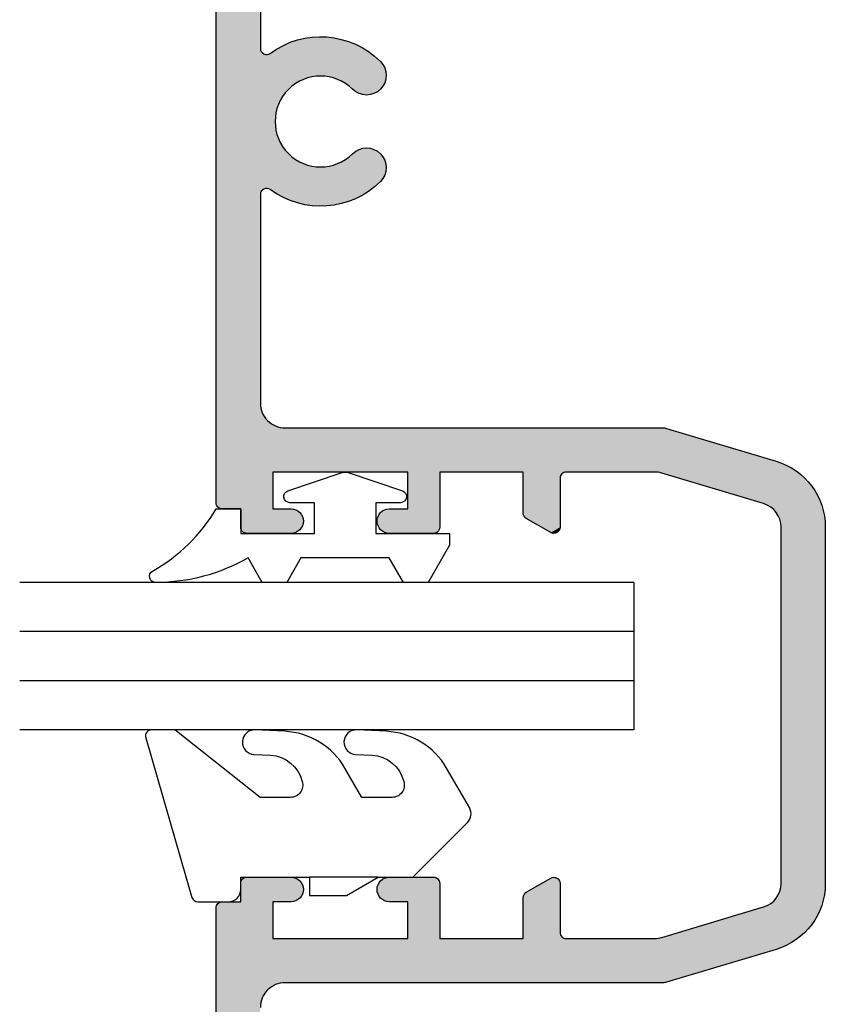
# Model space of a CAD drawing. Extents: x 0 to 354, y 0 to 482.
# Drawn here: x 226 to 259, y 185 to 225 of the extents above; entities that cross this region are included whole.
import ezdxf

# ---------------------------------------------------------------- set-up
doc = ezdxf.new("R2010")
doc.units = 0
doc.layers.add('APL_HATCH', color=253, linetype='CONTINUOUS')
doc.layers.add('APL_JOINERY', color=2, linetype='CONTINUOUS')

# ---------------------------------------------------------------- blocks, each defined once
blk = doc.blocks.new('*U26')
at = {"layer": 'APL_HATCH', "linetype": 'CONTINUOUS'}
for points in [[(379.202, 156.23), (377.402, 125.738), (379.202, 144.238)], [(377.402, 156.23), (377.402, 125.738), (379.202, 156.23)], [(380.122, 144.356), (379.987, 144.285), (383.222, 144.335)], [(380.261, 144.421), (380.122, 144.356), (383.084, 144.402)], [(383.084, 144.402), (380.122, 144.356), (383.222, 144.335)], [(380.402, 144.479), (380.261, 144.421), (382.944, 144.462)], [(382.944, 144.462), (380.261, 144.421), (383.084, 144.402)], [(380.546, 144.531), (380.402, 144.479), (382.8, 144.516)], [(382.8, 144.516), (380.402, 144.479), (382.944, 144.462)], [(380.692, 144.577), (380.546, 144.531), (382.655, 144.564)], [(382.655, 144.564), (380.546, 144.531), (382.8, 144.516)], [(380.84, 144.617), (380.692, 144.577), (382.508, 144.605)], [(382.508, 144.605), (380.692, 144.577), (382.655, 144.564)], [(380.99, 144.649), (380.84, 144.617), (382.358, 144.64)], [(382.358, 144.64), (380.84, 144.617), (382.508, 144.605)], [(381.141, 144.675), (380.99, 144.649), (382.208, 144.668)], [(382.208, 144.668), (380.99, 144.649), (382.358, 144.64)], [(381.292, 144.695), (381.141, 144.675), (382.056, 144.69)], [(382.056, 144.69), (381.141, 144.675), (382.208, 144.668)], [(381.445, 144.707), (381.292, 144.695), (381.904, 144.704)], [(381.904, 144.704), (381.292, 144.695), (382.056, 144.69)], [(381.598, 144.713), (381.445, 144.707), (381.751, 144.712)], [(381.751, 144.712), (381.445, 144.707), (381.904, 144.704)], [(379.202, 144.238), (377.402, 125.738), (379.205, 144.199)], [(379.205, 144.199), (377.402, 125.738), (379.214, 144.161)], [(379.214, 144.161), (377.402, 125.738), (379.229, 144.124)], [(379.229, 144.124), (377.402, 125.738), (379.25, 144.091)], [(379.25, 144.091), (377.402, 125.738), (379.275, 144.061)], [(379.275, 144.061), (377.402, 125.738), (379.305, 144.035)], [(379.305, 144.035), (377.402, 125.738), (379.339, 144.015)], [(379.339, 144.015), (377.402, 125.738), (379.375, 144)], [(379.375, 144), (377.402, 125.738), (379.414, 143.991)], [(379.414, 143.991), (377.402, 125.738), (379.453, 143.988)], [(379.453, 143.988), (377.402, 125.738), (379.205, 138.328)], [(379.453, 143.988), (379.205, 138.328), (379.832, 141.597)], [(379.492, 143.992), (379.453, 143.988), (383.859, 143.914)], [(379.453, 143.988), (381.099, 143.029), (383.859, 143.914)], [(379.453, 143.988), (380.994, 142.992), (381.099, 143.029)], [(379.453, 143.988), (380.891, 142.95), (380.994, 142.992)], [(379.453, 143.988), (380.79, 142.901), (380.891, 142.95)], [(379.453, 143.988), (380.693, 142.846), (380.79, 142.901)], [(379.453, 143.988), (380.599, 142.785), (380.693, 142.846)], [(379.453, 143.988), (380.509, 142.719), (380.599, 142.785)], [(379.453, 143.988), (380.424, 142.647), (380.509, 142.719)], [(379.453, 143.988), (380.342, 142.571), (380.424, 142.647)], [(379.453, 143.988), (380.266, 142.489), (380.342, 142.571)], [(379.453, 143.988), (380.195, 142.403), (380.266, 142.489)], [(379.453, 143.988), (380.128, 142.313), (380.195, 142.403)], [(379.453, 143.988), (380.068, 142.22), (380.128, 142.313)], [(379.453, 143.988), (380.013, 142.122), (380.068, 142.22)], [(379.453, 143.988), (379.964, 142.022), (380.013, 142.122)], [(379.453, 143.988), (379.922, 141.919), (379.964, 142.022)], [(379.453, 143.988), (379.885, 141.813), (379.922, 141.919)], [(379.453, 143.988), (379.855, 141.706), (379.885, 141.813)], [(379.453, 143.988), (379.832, 141.597), (379.855, 141.706)], [(379.531, 144.001), (379.492, 143.992), (383.859, 143.914)], [(379.567, 144.016), (379.531, 144.001), (383.74, 144.01)], [(383.74, 144.01), (379.531, 144.001), (383.859, 143.914)], [(379.6, 144.037), (379.567, 144.016), (383.74, 144.01)], [(379.725, 144.126), (379.6, 144.037), (383.616, 144.1)], [(383.616, 144.1), (379.6, 144.037), (383.74, 144.01)], [(379.854, 144.208), (379.725, 144.126), (383.488, 144.184)], [(383.488, 144.184), (379.725, 144.126), (383.616, 144.1)], [(379.987, 144.285), (379.854, 144.208), (383.357, 144.263)], [(383.357, 144.263), (379.854, 144.208), (383.488, 144.184)], [(383.222, 144.335), (379.987, 144.285), (383.357, 144.263)], [(383.859, 143.914), (381.099, 143.029), (381.207, 143.059)], [(383.859, 143.914), (381.207, 143.059), (383.975, 143.814)], [(383.975, 143.814), (381.207, 143.059), (384.086, 143.708)], [(384.086, 143.708), (381.207, 143.059), (381.316, 143.083)], [(384.086, 143.708), (381.316, 143.083), (384.136, 143.654)], [(384.136, 143.654), (381.316, 143.083), (384.18, 143.595)], [(384.18, 143.595), (381.316, 143.083), (384.219, 143.532)], [(384.219, 143.532), (381.316, 143.083), (381.426, 143.1)], [(384.219, 143.532), (381.426, 143.1), (384.252, 143.466)], [(384.252, 143.466), (381.426, 143.1), (384.279, 143.397)], [(384.279, 143.397), (381.426, 143.1), (381.537, 143.11)], [(384.279, 143.397), (381.537, 143.11), (384.3, 143.326)], [(384.3, 143.326), (381.537, 143.11), (384.313, 143.254)], [(384.313, 143.254), (381.537, 143.11), (381.649, 143.113)], [(384.313, 143.254), (381.649, 143.113), (384.32, 143.18)], [(384.32, 143.18), (381.649, 143.113), (384.321, 143.106)], [(381.649, 143.113), (381.76, 143.11), (384.321, 143.106)], [(381.76, 143.11), (381.872, 143.1), (384.321, 143.106)], [(384.321, 143.106), (381.872, 143.1), (384.314, 143.033)], [(381.872, 143.1), (381.982, 143.084), (384.314, 143.033)], [(381.982, 143.084), (382.091, 143.06), (384.314, 143.033)], [(382.091, 143.06), (382.199, 143.031), (384.314, 143.033)], [(384.314, 143.033), (382.199, 143.031), (384.3, 142.96)], [(382.199, 143.031), (382.304, 142.994), (384.3, 142.96)], [(382.304, 142.994), (382.408, 142.952), (384.3, 142.96)], [(384.3, 142.96), (382.408, 142.952), (384.28, 142.889)], [(382.408, 142.952), (382.508, 142.903), (384.28, 142.889)], [(382.508, 142.903), (382.606, 142.848), (384.28, 142.889)], [(384.28, 142.889), (382.606, 142.848), (384.254, 142.82)], [(382.606, 142.848), (382.699, 142.788), (384.254, 142.82)], [(384.254, 142.82), (382.699, 142.788), (384.221, 142.754)], [(382.699, 142.788), (382.789, 142.722), (384.221, 142.754)], [(384.221, 142.754), (382.789, 142.722), (384.182, 142.691)], [(382.789, 142.722), (382.875, 142.651), (384.182, 142.691)], [(384.182, 142.691), (382.875, 142.651), (384.138, 142.632)], [(382.875, 142.651), (382.957, 142.574), (384.138, 142.632)], [(384.138, 142.632), (382.957, 142.574), (384.088, 142.577)], [(384.088, 142.577), (382.957, 142.574), (384.034, 142.527)], [(382.957, 142.574), (383.012, 142.525), (384.034, 142.527)], [(384.034, 142.527), (383.012, 142.525), (383.975, 142.482)], [(383.012, 142.525), (383.071, 142.48), (383.975, 142.482)], [(383.975, 142.482), (383.071, 142.48), (383.912, 142.443)], [(383.071, 142.48), (383.134, 142.442), (383.912, 142.443)], [(383.912, 142.443), (383.134, 142.442), (383.846, 142.41)], [(383.134, 142.442), (383.2, 142.409), (383.846, 142.41)], [(383.846, 142.41), (383.2, 142.409), (383.777, 142.383)], [(383.2, 142.409), (383.269, 142.382), (383.777, 142.383)], [(383.777, 142.383), (383.269, 142.382), (383.706, 142.363)], [(383.269, 142.382), (383.34, 142.362), (383.706, 142.363)], [(383.706, 142.363), (383.34, 142.362), (383.634, 142.349)], [(383.34, 142.362), (383.413, 142.349), (383.634, 142.349)], [(383.413, 142.349), (383.486, 142.342), (383.56, 142.342)], [(383.634, 142.349), (383.413, 142.349), (383.56, 142.342)], [(379.832, 141.597), (379.205, 138.328), (379.815, 141.486)], [(379.815, 141.486), (379.205, 138.328), (379.805, 141.375)], [(379.805, 141.375), (379.205, 138.328), (379.802, 141.263)], [(379.802, 141.263), (379.205, 138.328), (379.805, 141.152)], [(379.805, 141.152), (379.205, 138.328), (379.815, 141.041)], [(379.815, 141.041), (379.205, 138.328), (379.832, 140.93)], [(379.832, 140.93), (379.205, 138.328), (379.214, 138.366)], [(379.832, 140.93), (379.214, 138.366), (379.855, 140.821)], [(379.855, 140.821), (379.214, 138.366), (379.885, 140.713)], [(379.885, 140.713), (379.214, 138.366), (379.922, 140.608)], [(379.922, 140.608), (379.214, 138.366), (379.964, 140.505)], [(379.964, 140.505), (379.214, 138.366), (380.013, 140.404)], [(380.013, 140.404), (379.214, 138.366), (379.229, 138.402)], [(380.013, 140.404), (379.229, 138.402), (380.068, 140.307)], [(380.068, 140.307), (379.229, 138.402), (380.128, 140.213)], [(380.128, 140.213), (379.229, 138.402), (380.195, 140.123)], [(380.195, 140.123), (379.229, 138.402), (379.25, 138.436)], [(380.195, 140.123), (379.25, 138.436), (380.266, 140.038)], [(380.266, 140.038), (379.25, 138.436), (380.342, 139.956)], [(380.342, 139.956), (379.25, 138.436), (380.424, 139.88)], [(382.957, 139.952), (382.875, 139.876), (384.088, 139.95)], [(384.088, 139.95), (382.875, 139.876), (384.138, 139.895)], [(383.012, 140.002), (382.957, 139.952), (384.034, 140)], [(384.034, 140), (382.957, 139.952), (384.088, 139.95)], [(383.071, 140.046), (383.012, 140.002), (383.975, 140.044)], [(383.975, 140.044), (383.012, 140.002), (384.034, 140)], [(383.134, 140.085), (383.071, 140.046), (383.912, 140.083)], [(383.912, 140.083), (383.071, 140.046), (383.975, 140.044)], [(383.2, 140.118), (383.134, 140.085), (383.846, 140.117)], [(383.846, 140.117), (383.134, 140.085), (383.912, 140.083)], [(383.269, 140.144), (383.2, 140.118), (383.777, 140.143)], [(383.777, 140.143), (383.2, 140.118), (383.846, 140.117)], [(383.34, 140.165), (383.269, 140.144), (383.706, 140.164)], [(383.706, 140.164), (383.269, 140.144), (383.777, 140.143)], [(383.413, 140.178), (383.34, 140.165), (383.634, 140.177)], [(383.634, 140.177), (383.34, 140.165), (383.706, 140.164)], [(383.486, 140.185), (383.413, 140.178), (383.56, 140.184)], [(383.56, 140.184), (383.413, 140.178), (383.634, 140.177)], [(380.424, 139.88), (379.25, 138.436), (379.275, 138.466)], [(380.424, 139.88), (379.275, 138.466), (380.509, 139.808)], [(380.509, 139.808), (379.275, 138.466), (380.599, 139.742)], [(380.599, 139.742), (379.275, 138.466), (380.693, 139.681)], [(380.693, 139.681), (379.275, 138.466), (379.305, 138.491)], [(380.693, 139.681), (379.305, 138.491), (380.79, 139.626)], [(380.79, 139.626), (379.305, 138.491), (380.891, 139.577)], [(380.891, 139.577), (379.305, 138.491), (380.994, 139.534)], [(382.408, 139.575), (382.304, 139.532), (384.3, 139.567)], [(384.3, 139.567), (382.304, 139.532), (384.314, 139.494)], [(382.508, 139.624), (382.408, 139.575), (384.3, 139.567)], [(382.606, 139.678), (382.508, 139.624), (384.28, 139.638)], [(384.28, 139.638), (382.508, 139.624), (384.3, 139.567)], [(382.699, 139.739), (382.606, 139.678), (384.254, 139.707)], [(384.254, 139.707), (382.606, 139.678), (384.28, 139.638)], [(382.789, 139.805), (382.699, 139.739), (384.221, 139.773)], [(384.221, 139.773), (382.699, 139.739), (384.254, 139.707)], [(382.875, 139.876), (382.789, 139.805), (384.182, 139.836)], [(384.182, 139.836), (382.789, 139.805), (384.221, 139.773)], [(384.138, 139.895), (382.875, 139.876), (384.182, 139.836)], [(380.994, 139.534), (379.305, 138.491), (379.339, 138.512)], [(380.994, 139.534), (379.339, 138.512), (381.099, 139.498)], [(381.099, 139.498), (379.339, 138.512), (381.207, 139.468)], [(381.207, 139.468), (379.339, 138.512), (381.316, 139.444)], [(381.316, 139.444), (379.339, 138.512), (381.426, 139.427)], [(381.426, 139.427), (379.339, 138.512), (381.537, 139.417)], [(381.537, 139.417), (379.339, 138.512), (379.375, 138.527)], [(381.537, 139.417), (379.375, 138.527), (381.649, 139.413)], [(381.649, 139.413), (379.375, 138.527), (379.414, 138.536)], [(381.649, 139.413), (379.414, 138.536), (384.32, 139.347)], [(384.32, 139.347), (379.414, 138.536), (384.313, 139.273)], [(384.313, 139.273), (379.414, 138.536), (384.3, 139.201)], [(384.3, 139.201), (379.414, 138.536), (384.279, 139.13)], [(381.76, 139.417), (381.649, 139.413), (384.32, 139.347)], [(381.872, 139.426), (381.76, 139.417), (384.321, 139.421)], [(384.321, 139.421), (381.76, 139.417), (384.32, 139.347)], [(381.982, 139.443), (381.872, 139.426), (384.321, 139.421)], [(382.091, 139.466), (381.982, 139.443), (384.321, 139.421)], [(382.199, 139.496), (382.091, 139.466), (384.314, 139.494)], [(384.314, 139.494), (382.091, 139.466), (384.321, 139.421)], [(382.304, 139.532), (382.199, 139.496), (384.314, 139.494)], [(384.279, 139.13), (379.414, 138.536), (384.252, 139.061)], [(384.252, 139.061), (379.414, 138.536), (384.219, 138.995)], [(384.219, 138.995), (379.414, 138.536), (384.18, 138.932)], [(384.18, 138.932), (379.414, 138.536), (379.453, 138.538)], [(384.18, 138.932), (379.453, 138.538), (384.136, 138.873)], [(384.136, 138.873), (379.453, 138.538), (384.086, 138.818)], [(384.086, 138.818), (379.453, 138.538), (383.975, 138.713)], [(383.975, 138.713), (379.453, 138.538), (383.859, 138.612)], [(383.859, 138.612), (379.453, 138.538), (383.74, 138.517)], [(379.453, 138.538), (379.492, 138.535), (383.74, 138.517)], [(379.492, 138.535), (379.531, 138.526), (383.74, 138.517)], [(379.531, 138.526), (379.567, 138.51), (383.74, 138.517)], [(383.74, 138.517), (379.567, 138.51), (383.616, 138.427)], [(379.567, 138.51), (379.6, 138.489), (383.616, 138.427)], [(379.6, 138.489), (379.725, 138.401), (383.616, 138.427)], [(383.616, 138.427), (379.725, 138.401), (383.488, 138.343)], [(379.725, 138.401), (379.854, 138.319), (383.488, 138.343)], [(383.488, 138.343), (379.854, 138.319), (383.357, 138.264)], [(379.205, 138.328), (377.402, 125.738), (379.202, 138.288)], [(379.202, 138.288), (377.402, 125.738), (379.202, 129.788)], [(379.854, 138.319), (379.987, 138.242), (383.357, 138.264)], [(383.357, 138.264), (379.987, 138.242), (383.222, 138.191)], [(379.987, 138.242), (380.122, 138.171), (383.222, 138.191)], [(383.222, 138.191), (380.122, 138.171), (383.084, 138.125)], [(380.122, 138.171), (380.261, 138.106), (383.084, 138.125)], [(383.084, 138.125), (380.261, 138.106), (382.944, 138.064)], [(380.261, 138.106), (380.402, 138.047), (382.944, 138.064)], [(382.944, 138.064), (380.402, 138.047), (382.8, 138.01)], [(380.402, 138.047), (380.546, 137.995), (382.8, 138.01)], [(382.8, 138.01), (380.546, 137.995), (382.655, 137.962)], [(380.546, 137.995), (380.692, 137.949), (382.655, 137.962)], [(382.655, 137.962), (380.692, 137.949), (382.508, 137.921)], [(380.692, 137.949), (380.84, 137.91), (382.508, 137.921)], [(382.508, 137.921), (380.84, 137.91), (382.358, 137.887)], [(380.84, 137.91), (380.99, 137.877), (382.358, 137.887)], [(382.358, 137.887), (380.99, 137.877), (382.208, 137.859)], [(380.99, 137.877), (381.141, 137.851), (382.208, 137.859)], [(382.208, 137.859), (381.141, 137.851), (382.056, 137.837)], [(381.141, 137.851), (381.292, 137.832), (382.056, 137.837)], [(382.056, 137.837), (381.292, 137.832), (381.904, 137.823)], [(381.292, 137.832), (381.445, 137.82), (381.904, 137.823)], [(381.904, 137.823), (381.445, 137.82), (381.751, 137.815)], [(381.445, 137.82), (381.598, 137.814), (381.751, 137.815)], [(379.202, 129.788), (377.402, 125.738), (379.205, 129.706)], [(379.205, 129.706), (377.402, 125.738), (379.215, 129.624)], [(379.215, 129.624), (377.402, 125.738), (379.232, 129.543)], [(379.232, 129.543), (377.402, 125.738), (379.256, 129.464)], [(379.256, 129.464), (377.402, 125.738), (379.286, 129.387)], [(379.286, 129.387), (377.402, 125.738), (379.322, 129.312)], [(379.322, 129.312), (377.402, 125.738), (379.364, 129.241)], [(379.364, 129.241), (377.402, 125.738), (379.412, 129.174)], [(379.412, 129.174), (377.402, 125.738), (379.466, 129.111)], [(379.466, 129.111), (377.402, 125.738), (379.524, 129.053)], [(379.524, 129.053), (377.402, 125.738), (379.587, 128.999)], [(379.587, 128.999), (377.402, 125.738), (379.655, 128.951)], [(379.655, 128.951), (377.402, 125.738), (379.726, 128.909)], [(379.726, 128.909), (377.402, 125.738), (379.8, 128.873)], [(379.8, 128.873), (377.402, 125.738), (379.877, 128.843)], [(379.877, 128.843), (377.402, 125.738), (379.956, 128.819)], [(379.956, 128.819), (377.402, 125.738), (380.037, 128.802)], [(380.037, 128.802), (377.402, 125.738), (380.119, 128.792)], [(380.119, 128.792), (377.402, 125.738), (380.202, 128.788)], [(380.202, 128.788), (377.402, 125.738), (379.702, 126.988)], [(380.202, 128.788), (379.702, 126.988), (395.665, 128.783)], [(395.665, 128.783), (379.702, 126.988), (395.736, 128.767)], [(395.736, 128.767), (379.702, 126.988), (400.206, 127.426)], [(395.592, 128.788), (380.202, 128.788), (395.665, 128.783)], [(400.206, 127.426), (379.702, 126.988), (400.337, 127.383)], [(400.337, 127.383), (379.702, 126.988), (400.466, 127.334)], [(400.466, 127.334), (379.702, 126.988), (400.592, 127.279)], [(400.592, 127.279), (379.702, 126.988), (400.715, 127.217)], [(400.715, 127.217), (379.702, 126.988), (400.835, 127.15)], [(400.835, 127.15), (379.702, 126.988), (400.952, 127.076)], [(379.702, 126.988), (377.402, 125.738), (379.702, 125.488)], [(400.952, 127.076), (379.702, 126.988), (386.502, 126.988)], [(386.502, 126.988), (379.702, 126.988), (385.202, 126.988)], [(385.202, 126.988), (385.202, 125.488), (386.502, 124.738)], [(386.502, 126.988), (385.202, 126.988), (386.502, 124.738)], [(400.952, 127.076), (386.502, 126.988), (401.064, 126.997)], [(401.064, 126.997), (386.502, 126.988), (391.652, 126.988)], [(386.502, 126.988), (389.902, 126.988), (391.652, 126.988)], [(389.902, 126.988), (391.574, 126.976), (391.612, 126.985)], [(389.902, 126.988), (391.538, 126.961), (391.574, 126.976)], [(389.902, 126.988), (391.505, 126.941), (391.538, 126.961)], [(389.902, 126.988), (391.475, 126.915), (391.505, 126.941)], [(389.902, 126.988), (389.902, 125.316), (391.475, 126.915)], [(391.652, 126.988), (389.902, 126.988), (391.612, 126.985)], [(391.475, 126.915), (389.902, 125.316), (391.449, 126.885)], [(391.449, 126.885), (389.902, 125.316), (391.429, 126.852)], [(391.429, 126.852), (389.902, 125.316), (391.414, 126.816)], [(391.414, 126.816), (389.902, 125.316), (391.405, 126.777)], [(391.405, 126.777), (389.902, 125.316), (391.402, 126.738)], [(391.402, 126.738), (389.902, 125.316), (391.402, 124.738)], [(401.064, 126.997), (391.652, 126.988), (395.255, 126.988)], [(401.064, 126.997), (395.255, 126.988), (401.173, 126.913)], [(395.255, 126.988), (395.328, 126.986), (401.173, 126.913)], [(395.328, 126.986), (395.4, 126.978), (401.173, 126.913)], [(395.4, 126.978), (395.472, 126.965), (401.173, 126.913)], [(395.472, 126.965), (395.542, 126.946), (401.173, 126.913)], [(395.542, 126.946), (399.689, 125.702), (401.173, 126.913)], [(401.173, 126.913), (399.689, 125.702), (401.278, 126.823)], [(401.278, 126.823), (399.689, 125.702), (401.378, 126.728)], [(401.378, 126.728), (399.689, 125.702), (401.473, 126.628)], [(401.473, 126.628), (399.689, 125.702), (401.563, 126.524)], [(401.563, 126.524), (399.689, 125.702), (401.648, 126.416)], [(401.648, 126.416), (399.689, 125.702), (401.727, 126.303)], [(401.727, 126.303), (399.689, 125.702), (401.801, 126.187)], [(401.801, 126.187), (399.689, 125.702), (401.869, 126.067)], [(401.869, 126.067), (399.689, 125.702), (401.931, 125.944)], [(401.931, 125.944), (399.689, 125.702), (401.987, 125.818)], [(377.402, 125.738), (377.405, 125.699), (379.702, 125.488)], [(377.405, 125.699), (377.414, 125.661), (379.702, 125.488)], [(377.414, 125.661), (377.429, 125.625), (379.702, 125.488)], [(377.429, 125.625), (377.449, 125.591), (379.702, 125.488)], [(377.449, 125.591), (377.475, 125.562), (379.702, 125.488)], [(377.475, 125.562), (377.505, 125.536), (379.702, 125.488)], [(377.505, 125.536), (377.538, 125.516), (379.702, 125.488)], [(377.538, 125.516), (377.574, 125.501), (379.702, 125.488)], [(401.987, 125.818), (399.689, 125.702), (402.037, 125.69)], [(399.689, 125.702), (399.769, 125.674), (402.037, 125.69)], [(402.037, 125.69), (399.769, 125.674), (402.08, 125.559)], [(399.769, 125.674), (399.847, 125.639), (402.08, 125.559)], [(399.847, 125.639), (399.922, 125.598), (402.08, 125.559)], [(399.922, 125.598), (399.993, 125.551), (402.08, 125.559)], [(402.08, 125.559), (399.993, 125.551), (402.117, 125.426)], [(399.993, 125.551), (400.059, 125.498), (402.117, 125.426)], [(377.574, 125.501), (377.612, 125.491), (379.702, 125.488)], [(377.612, 125.491), (377.652, 125.488), (379.702, 125.488)], [(377.652, 125.488), (378.402, 125.488), (379.702, 125.488)], [(380.452, 125.488), (378.402, 124.738), (380.512, 125.485)], [(378.402, 125.488), (378.402, 124.738), (380.452, 125.488)], [(379.702, 125.488), (378.402, 125.488), (380.452, 125.488)], [(380.512, 125.485), (378.402, 124.738), (380.571, 125.474)], [(380.571, 125.474), (378.402, 124.738), (380.629, 125.456)], [(380.629, 125.456), (378.402, 124.738), (380.684, 125.431)], [(380.684, 125.431), (378.402, 124.738), (380.736, 125.4)], [(380.736, 125.4), (378.402, 124.738), (380.783, 125.363)], [(380.783, 125.363), (378.402, 124.738), (380.826, 125.32)], [(380.826, 125.32), (378.402, 124.738), (380.863, 125.272)], [(380.863, 125.272), (378.402, 124.738), (380.894, 125.221)], [(380.894, 125.221), (378.402, 124.738), (380.919, 125.166)], [(380.919, 125.166), (378.402, 124.738), (380.937, 125.108)], [(380.937, 125.108), (378.402, 124.738), (380.948, 125.049)], [(383.966, 125.108), (383.955, 125.049), (386.502, 124.738)], [(383.984, 125.166), (383.966, 125.108), (386.502, 124.738)], [(384.009, 125.221), (383.984, 125.166), (386.502, 124.738)], [(384.04, 125.272), (384.009, 125.221), (386.502, 124.738)], [(384.077, 125.32), (384.04, 125.272), (386.502, 124.738)], [(384.12, 125.363), (384.077, 125.32), (386.502, 124.738)], [(384.168, 125.4), (384.12, 125.363), (386.502, 124.738)], [(384.219, 125.431), (384.168, 125.4), (386.502, 124.738)], [(384.274, 125.456), (384.219, 125.431), (386.502, 124.738)], [(384.332, 125.474), (384.274, 125.456), (386.502, 124.738)], [(384.391, 125.485), (384.332, 125.474), (386.502, 124.738)], [(384.452, 125.488), (384.391, 125.485), (386.502, 124.738)], [(385.202, 125.488), (384.452, 125.488), (386.502, 124.738)], [(389.902, 125.316), (389.904, 125.278), (391.402, 124.738)], [(389.904, 125.278), (389.913, 125.242), (391.402, 124.738)], [(389.913, 125.242), (389.926, 125.207), (391.402, 124.738)], [(389.926, 125.207), (389.945, 125.175), (391.402, 124.738)], [(389.945, 125.175), (389.968, 125.146), (391.402, 124.738)], [(389.968, 125.146), (389.996, 125.12), (391.402, 124.738)], [(389.996, 125.12), (390.027, 125.099), (391.402, 124.738)], [(400.059, 125.498), (400.121, 125.439), (402.117, 125.426)], [(400.121, 125.439), (400.178, 125.375), (402.117, 125.426)], [(402.117, 125.426), (400.178, 125.375), (402.148, 125.292)], [(400.178, 125.375), (400.229, 125.307), (402.148, 125.292)], [(400.229, 125.307), (400.273, 125.234), (402.148, 125.292)], [(402.148, 125.292), (400.273, 125.234), (402.171, 125.156)], [(400.273, 125.234), (400.312, 125.158), (402.171, 125.156)], [(400.312, 125.158), (400.344, 125.079), (402.171, 125.156)], [(402.171, 125.156), (400.344, 125.079), (402.188, 125.019)], [(380.948, 125.049), (378.402, 124.738), (380.952, 124.988)], [(380.952, 124.988), (378.402, 124.738), (380.948, 124.928)], [(380.948, 124.928), (378.402, 124.738), (380.937, 124.869)], [(380.937, 124.869), (378.402, 124.738), (380.919, 124.811)], [(380.919, 124.811), (378.402, 124.738), (380.894, 124.756)], [(380.894, 124.756), (378.402, 124.738), (380.863, 124.704)], [(378.402, 124.738), (378.405, 124.699), (380.863, 124.704)], [(380.863, 124.704), (378.405, 124.699), (380.826, 124.657)], [(383.955, 125.049), (383.952, 124.988), (386.502, 124.738)], [(383.952, 124.988), (383.955, 124.928), (386.502, 124.738)], [(383.955, 124.928), (383.966, 124.869), (386.502, 124.738)], [(383.966, 124.869), (383.984, 124.811), (386.502, 124.738)], [(383.984, 124.811), (384.009, 124.756), (386.502, 124.738)], [(384.009, 124.756), (384.04, 124.704), (386.502, 124.738)], [(386.502, 124.738), (384.04, 124.704), (386.499, 124.699)], [(384.04, 124.704), (384.077, 124.657), (386.499, 124.699)], [(390.027, 125.099), (391.027, 124.522), (391.402, 124.738)], [(391.402, 124.738), (391.027, 124.522), (391.398, 124.698)], [(400.344, 125.079), (400.369, 124.997), (402.188, 125.019)], [(402.188, 125.019), (400.369, 124.997), (402.198, 124.882)], [(400.369, 124.997), (400.387, 124.914), (402.198, 124.882)], [(400.387, 124.914), (400.398, 124.83), (402.198, 124.882)], [(402.198, 124.882), (400.398, 124.83), (402.202, 124.744)], [(400.398, 124.83), (400.402, 124.744), (402.202, 124.744)], [(400.402, 124.744), (400.402, 110.232), (402.202, 110.232)], [(402.202, 124.744), (400.402, 124.744), (402.202, 110.232)], [(378.405, 124.699), (378.414, 124.661), (380.826, 124.657)], [(378.414, 124.661), (378.429, 124.625), (380.826, 124.657)], [(380.826, 124.657), (378.429, 124.625), (380.783, 124.614)], [(378.429, 124.625), (378.449, 124.591), (380.783, 124.614)], [(380.783, 124.614), (378.449, 124.591), (380.736, 124.577)], [(378.449, 124.591), (378.475, 124.562), (380.736, 124.577)], [(380.736, 124.577), (378.475, 124.562), (380.684, 124.546)], [(378.475, 124.562), (378.505, 124.536), (380.684, 124.546)], [(380.684, 124.546), (378.505, 124.536), (380.629, 124.521)], [(378.505, 124.536), (378.538, 124.516), (380.629, 124.521)], [(380.629, 124.521), (378.538, 124.516), (380.571, 124.503)], [(378.538, 124.516), (378.574, 124.501), (380.571, 124.503)], [(380.571, 124.503), (378.574, 124.501), (380.512, 124.492)], [(378.574, 124.501), (378.612, 124.491), (380.512, 124.492)], [(380.512, 124.492), (378.612, 124.491), (380.452, 124.488)], [(378.612, 124.491), (378.652, 124.488), (380.452, 124.488)], [(386.499, 124.699), (384.077, 124.657), (386.489, 124.661)], [(386.489, 124.661), (384.077, 124.657), (386.474, 124.625)], [(384.077, 124.657), (384.12, 124.614), (386.474, 124.625)], [(386.474, 124.625), (384.12, 124.614), (386.454, 124.591)], [(384.12, 124.614), (384.168, 124.577), (386.454, 124.591)], [(386.454, 124.591), (384.168, 124.577), (386.428, 124.562)], [(384.168, 124.577), (384.219, 124.546), (386.428, 124.562)], [(386.428, 124.562), (384.219, 124.546), (386.399, 124.536)], [(384.219, 124.546), (384.274, 124.521), (386.399, 124.536)], [(386.399, 124.536), (384.274, 124.521), (386.365, 124.516)], [(384.274, 124.521), (384.332, 124.503), (386.365, 124.516)], [(386.365, 124.516), (384.332, 124.503), (386.329, 124.501)], [(384.332, 124.503), (384.391, 124.492), (386.329, 124.501)], [(386.329, 124.501), (384.391, 124.492), (386.291, 124.491)], [(384.391, 124.492), (384.452, 124.488), (386.291, 124.491)], [(386.291, 124.491), (384.452, 124.488), (386.252, 124.488)], [(391.398, 124.698), (391.027, 124.522), (391.389, 124.659)], [(391.389, 124.659), (391.027, 124.522), (391.373, 124.622)], [(391.373, 124.622), (391.027, 124.522), (391.351, 124.588)], [(391.351, 124.588), (391.027, 124.522), (391.325, 124.558)], [(391.325, 124.558), (391.027, 124.522), (391.294, 124.533)], [(391.294, 124.533), (391.027, 124.522), (391.259, 124.512)], [(391.027, 124.522), (391.063, 124.505), (391.259, 124.512)], [(391.259, 124.512), (391.063, 124.505), (391.221, 124.498)], [(391.063, 124.505), (391.102, 124.493), (391.221, 124.498)], [(391.221, 124.498), (391.102, 124.493), (391.182, 124.49)], [(391.102, 124.493), (391.142, 124.489), (391.182, 124.49)], [(378.405, 110.277), (378.402, 110.238), (380.863, 110.272)], [(380.863, 110.272), (378.402, 110.238), (380.894, 110.221)], [(378.414, 110.316), (378.405, 110.277), (380.863, 110.272)], [(378.429, 110.352), (378.414, 110.316), (380.826, 110.32)], [(380.826, 110.32), (378.414, 110.316), (380.863, 110.272)], [(378.449, 110.385), (378.429, 110.352), (380.783, 110.363)], [(380.783, 110.363), (378.429, 110.352), (380.826, 110.32)], [(378.475, 110.415), (378.449, 110.385), (380.736, 110.4)], [(380.736, 110.4), (378.449, 110.385), (380.783, 110.363)], [(378.505, 110.441), (378.475, 110.415), (380.684, 110.431)], [(380.684, 110.431), (378.475, 110.415), (380.736, 110.4)], [(378.538, 110.461), (378.505, 110.441), (380.629, 110.456)], [(380.629, 110.456), (378.505, 110.441), (380.684, 110.431)], [(378.574, 110.476), (378.538, 110.461), (380.571, 110.474)], [(380.571, 110.474), (378.538, 110.461), (380.629, 110.456)], [(380.512, 110.485), (378.574, 110.476), (380.571, 110.474)], [(378.612, 110.485), (378.574, 110.476), (380.512, 110.485)], [(378.652, 110.488), (378.612, 110.485), (380.512, 110.485)], [(380.452, 110.488), (378.652, 110.488), (380.512, 110.485)], [(384.04, 110.272), (384.009, 110.221), (386.502, 110.238)], [(384.077, 110.32), (384.04, 110.272), (386.489, 110.316)], [(386.489, 110.316), (384.04, 110.272), (386.499, 110.277)], [(386.499, 110.277), (384.04, 110.272), (386.502, 110.238)], [(384.12, 110.363), (384.077, 110.32), (386.474, 110.352)], [(386.474, 110.352), (384.077, 110.32), (386.489, 110.316)], [(384.168, 110.4), (384.12, 110.363), (386.454, 110.385)], [(386.454, 110.385), (384.12, 110.363), (386.474, 110.352)], [(384.219, 110.431), (384.168, 110.4), (386.428, 110.415)], [(386.428, 110.415), (384.168, 110.4), (386.454, 110.385)], [(384.274, 110.456), (384.219, 110.431), (386.399, 110.441)], [(386.399, 110.441), (384.219, 110.431), (386.428, 110.415)], [(384.332, 110.474), (384.274, 110.456), (386.365, 110.461)], [(386.365, 110.461), (384.274, 110.456), (386.399, 110.441)], [(384.391, 110.485), (384.332, 110.474), (386.329, 110.476)], [(386.329, 110.476), (384.332, 110.474), (386.365, 110.461)], [(384.452, 110.488), (384.391, 110.485), (386.291, 110.485)], [(386.291, 110.485), (384.391, 110.485), (386.329, 110.476)], [(386.252, 110.488), (384.452, 110.488), (386.291, 110.485)], [(391.027, 110.455), (390.027, 109.878), (391.294, 110.444)], [(391.294, 110.444), (390.027, 109.878), (391.325, 110.419)], [(391.325, 110.419), (390.027, 109.878), (391.351, 110.389)], [(391.351, 110.389), (390.027, 109.878), (391.373, 110.355)], [(391.373, 110.355), (390.027, 109.878), (391.389, 110.318)], [(391.389, 110.318), (390.027, 109.878), (391.398, 110.278)], [(391.398, 110.278), (390.027, 109.878), (391.402, 110.238)], [(391.063, 110.472), (391.027, 110.455), (391.259, 110.464)], [(391.259, 110.464), (391.027, 110.455), (391.294, 110.444)], [(391.102, 110.483), (391.063, 110.472), (391.221, 110.478)], [(391.221, 110.478), (391.063, 110.472), (391.259, 110.464)], [(391.142, 110.488), (391.102, 110.483), (391.182, 110.487)], [(391.182, 110.487), (391.102, 110.483), (391.221, 110.478)], [(378.402, 110.238), (378.402, 109.488), (380.894, 110.221)], [(380.894, 110.221), (378.402, 109.488), (380.919, 110.166)], [(380.919, 110.166), (378.402, 109.488), (380.937, 110.108)], [(380.937, 110.108), (378.402, 109.488), (380.948, 110.049)], [(380.948, 110.049), (378.402, 109.488), (380.952, 109.988)], [(380.952, 109.988), (378.402, 109.488), (380.948, 109.928)], [(380.948, 109.928), (378.402, 109.488), (380.937, 109.869)], [(380.937, 109.869), (378.402, 109.488), (380.919, 109.811)], [(383.955, 110.049), (383.952, 109.988), (385.202, 109.488)], [(383.952, 109.988), (383.955, 109.928), (385.202, 109.488)], [(383.966, 110.108), (383.955, 110.049), (385.202, 109.488)], [(383.955, 109.928), (383.966, 109.869), (385.202, 109.488)], [(383.984, 110.166), (383.966, 110.108), (385.202, 109.488)], [(383.966, 109.869), (383.984, 109.811), (385.202, 109.488)], [(384.009, 110.221), (383.984, 110.166), (385.202, 109.488)], [(386.502, 110.238), (384.009, 110.221), (385.202, 109.488)], [(386.502, 110.238), (385.202, 109.488), (386.502, 107.988)], [(390.027, 109.878), (389.996, 109.856), (391.402, 108.238)], [(391.402, 110.238), (390.027, 109.878), (391.402, 108.238)], [(400.344, 109.898), (400.312, 109.819), (402.171, 109.821)], [(400.369, 109.979), (400.344, 109.898), (402.188, 109.957)], [(402.188, 109.957), (400.344, 109.898), (402.171, 109.821)], [(400.387, 110.063), (400.369, 109.979), (402.188, 109.957)], [(400.398, 110.147), (400.387, 110.063), (402.198, 110.095)], [(402.198, 110.095), (400.387, 110.063), (402.188, 109.957)], [(402.202, 110.232), (400.398, 110.147), (402.198, 110.095)], [(400.402, 110.232), (400.398, 110.147), (402.202, 110.232)], [(377.574, 109.476), (377.538, 109.461), (379.702, 107.988)], [(377.612, 109.485), (377.574, 109.476), (379.702, 107.988)], [(379.702, 109.488), (377.612, 109.485), (379.702, 107.988)], [(377.652, 109.488), (377.612, 109.485), (379.702, 109.488)], [(377.652, 109.488), (379.702, 109.488), (380.452, 109.488)], [(378.402, 109.488), (377.652, 109.488), (380.452, 109.488)], [(380.919, 109.811), (378.402, 109.488), (380.894, 109.756)], [(380.894, 109.756), (378.402, 109.488), (380.863, 109.704)], [(380.863, 109.704), (378.402, 109.488), (380.826, 109.657)], [(380.826, 109.657), (378.402, 109.488), (380.783, 109.614)], [(380.783, 109.614), (378.402, 109.488), (380.736, 109.577)], [(380.736, 109.577), (378.402, 109.488), (380.684, 109.546)], [(380.684, 109.546), (378.402, 109.488), (380.629, 109.521)], [(380.629, 109.521), (378.402, 109.488), (380.571, 109.503)], [(380.571, 109.503), (378.402, 109.488), (380.512, 109.492)], [(380.512, 109.492), (378.402, 109.488), (380.452, 109.488)], [(383.984, 109.811), (384.009, 109.756), (385.202, 109.488)], [(384.009, 109.756), (384.04, 109.704), (385.202, 109.488)], [(384.04, 109.704), (384.077, 109.657), (385.202, 109.488)], [(384.077, 109.657), (384.12, 109.614), (385.202, 109.488)], [(384.12, 109.614), (384.168, 109.577), (385.202, 109.488)], [(384.168, 109.577), (384.219, 109.546), (385.202, 109.488)], [(384.219, 109.546), (384.274, 109.521), (385.202, 109.488)], [(384.274, 109.521), (384.332, 109.503), (385.202, 109.488)], [(384.332, 109.503), (384.391, 109.492), (385.202, 109.488)], [(384.391, 109.492), (384.452, 109.488), (385.202, 109.488)], [(385.202, 109.488), (385.202, 107.988), (386.502, 107.988)], [(389.904, 109.698), (389.902, 109.661), (391.402, 108.238)], [(389.902, 109.661), (389.902, 107.988), (391.402, 108.238)], [(389.913, 109.735), (389.904, 109.698), (391.402, 108.238)], [(389.926, 109.769), (389.913, 109.735), (391.402, 108.238)], [(389.945, 109.802), (389.926, 109.769), (391.402, 108.238)], [(389.968, 109.831), (389.945, 109.802), (391.402, 108.238)], [(389.996, 109.856), (389.968, 109.831), (391.402, 108.238)], [(400.059, 109.479), (399.993, 109.426), (402.08, 109.418)], [(400.121, 109.538), (400.059, 109.479), (402.08, 109.418)], [(400.178, 109.602), (400.121, 109.538), (402.117, 109.55)], [(402.117, 109.55), (400.121, 109.538), (402.08, 109.418)], [(400.229, 109.67), (400.178, 109.602), (402.117, 109.55)], [(400.273, 109.743), (400.229, 109.67), (402.148, 109.685)], [(402.148, 109.685), (400.229, 109.67), (402.117, 109.55)], [(400.312, 109.819), (400.273, 109.743), (402.148, 109.685)], [(402.171, 109.821), (400.312, 109.819), (402.148, 109.685)], [(377.405, 109.277), (377.402, 109.238), (379.702, 107.988)], [(377.402, 109.238), (379.215, 105.353), (379.702, 107.988)], [(377.402, 109.238), (379.205, 105.271), (379.215, 105.353)], [(377.402, 109.238), (377.402, 77.849), (379.205, 105.271)], [(377.414, 109.316), (377.405, 109.277), (379.702, 107.988)], [(377.429, 109.352), (377.414, 109.316), (379.702, 107.988)], [(377.449, 109.385), (377.429, 109.352), (379.702, 107.988)], [(377.475, 109.415), (377.449, 109.385), (379.702, 107.988)], [(377.505, 109.441), (377.475, 109.415), (379.702, 107.988)], [(377.538, 109.461), (377.505, 109.441), (379.702, 107.988)], [(399.689, 109.275), (395.542, 108.031), (401.987, 109.158)], [(401.987, 109.158), (395.542, 108.031), (401.931, 109.033)], [(399.769, 109.303), (399.689, 109.275), (402.037, 109.287)], [(402.037, 109.287), (399.689, 109.275), (401.987, 109.158)], [(399.847, 109.337), (399.769, 109.303), (402.037, 109.287)], [(399.922, 109.378), (399.847, 109.337), (402.037, 109.287)], [(399.993, 109.426), (399.922, 109.378), (402.08, 109.418)], [(402.08, 109.418), (399.922, 109.378), (402.037, 109.287)], [(401.931, 109.033), (395.542, 108.031), (401.869, 108.91)], [(401.869, 108.91), (395.542, 108.031), (401.801, 108.79)], [(401.801, 108.79), (395.542, 108.031), (401.727, 108.673)], [(401.727, 108.673), (395.542, 108.031), (401.648, 108.561)], [(401.648, 108.561), (395.542, 108.031), (401.563, 108.453)], [(401.563, 108.453), (395.542, 108.031), (401.473, 108.348)], [(401.473, 108.348), (395.542, 108.031), (401.378, 108.249)], [(379.702, 107.988), (379.215, 105.353), (379.232, 105.434)], [(379.702, 107.988), (379.232, 105.434), (379.256, 105.513)], [(379.702, 107.988), (379.256, 105.513), (379.286, 105.59)], [(379.702, 107.988), (379.286, 105.59), (379.322, 105.664)], [(379.702, 107.988), (379.322, 105.664), (379.364, 105.735)], [(379.702, 107.988), (379.364, 105.735), (379.412, 105.803)], [(379.702, 107.988), (379.412, 105.803), (379.466, 105.866)], [(379.702, 107.988), (379.466, 105.866), (379.524, 105.924)], [(379.702, 107.988), (379.524, 105.924), (379.587, 105.977)], [(379.702, 107.988), (379.587, 105.977), (379.655, 106.026)], [(379.702, 107.988), (379.655, 106.026), (379.726, 106.068)], [(379.702, 107.988), (379.956, 106.158), (386.502, 107.988)], [(379.702, 107.988), (379.877, 106.134), (379.956, 106.158)], [(379.702, 107.988), (379.8, 106.104), (379.877, 106.134)], [(379.702, 107.988), (379.726, 106.068), (379.8, 106.104)], [(385.202, 107.988), (379.702, 107.988), (386.502, 107.988)], [(386.502, 107.988), (379.956, 106.158), (380.037, 106.175)], [(386.502, 107.988), (380.037, 106.175), (380.119, 106.185)], [(386.502, 107.988), (380.119, 106.185), (401.064, 107.98)], [(401.064, 107.98), (380.119, 106.185), (400.952, 107.901)], [(400.952, 107.901), (380.119, 106.185), (400.835, 107.827)], [(389.902, 107.988), (386.502, 107.988), (401.064, 107.98)], [(391.402, 108.238), (389.902, 107.988), (391.405, 108.199)], [(391.405, 108.199), (389.902, 107.988), (391.414, 108.161)], [(391.414, 108.161), (389.902, 107.988), (391.429, 108.125)], [(391.429, 108.125), (389.902, 107.988), (391.449, 108.091)], [(391.449, 108.091), (389.902, 107.988), (391.475, 108.062)], [(391.475, 108.062), (389.902, 107.988), (391.505, 108.036)], [(391.505, 108.036), (389.902, 107.988), (391.538, 108.016)], [(391.538, 108.016), (389.902, 107.988), (391.574, 108.001)], [(391.574, 108.001), (389.902, 107.988), (391.612, 107.991)], [(391.612, 107.991), (389.902, 107.988), (391.652, 107.988)], [(391.652, 107.988), (389.902, 107.988), (401.064, 107.98)], [(395.255, 107.988), (391.652, 107.988), (401.064, 107.98)], [(395.328, 107.991), (395.255, 107.988), (401.064, 107.98)], [(395.4, 107.999), (395.328, 107.991), (401.064, 107.98)], [(395.472, 108.012), (395.4, 107.999), (401.064, 107.98)], [(395.542, 108.031), (395.472, 108.012), (401.064, 107.98)], [(401.378, 108.249), (395.542, 108.031), (401.278, 108.154)], [(401.278, 108.154), (395.542, 108.031), (401.173, 108.064)], [(401.173, 108.064), (395.542, 108.031), (401.064, 107.98)], [(400.835, 107.827), (380.119, 106.185), (400.715, 107.76)], [(400.715, 107.76), (380.119, 106.185), (400.592, 107.698)], [(400.592, 107.698), (380.119, 106.185), (400.466, 107.642)], [(400.466, 107.642), (380.119, 106.185), (400.337, 107.593)], [(400.337, 107.593), (380.119, 106.185), (400.206, 107.55)], [(400.206, 107.55), (380.119, 106.185), (380.202, 106.188)], [(400.206, 107.55), (380.202, 106.188), (395.736, 106.209)], [(395.736, 106.209), (380.202, 106.188), (395.665, 106.194)], [(395.665, 106.194), (380.202, 106.188), (395.592, 106.188)]]:
    blk.add_solid(points, dxfattribs=at)
blk = doc.blocks.new('08569', base_point=(402.402, 163.988))
at = {"layer": 'APL_JOINERY', "linetype": 'CONTINUOUS'}
for points in [[(377.402, 77.849), (377.402, 109.238, -0.414214), (377.652, 109.488), (378.402, 109.488), (378.402, 110.238, -0.414214), (378.652, 110.488), (380.452, 110.488, -1), (380.452, 109.488), (379.702, 109.488), (379.702, 107.988), (385.202, 107.988), (385.202, 109.488), (384.452, 109.488, -1), (384.452, 110.488), (386.252, 110.488, -0.414214), (386.502, 110.238), (386.502, 107.988), (389.902, 107.988), (389.902, 109.661, -0.267949), (390.027, 109.878), (391.027, 110.455, -0.57735), (391.402, 110.238), (391.402, 108.238, 0.414214), (391.652, 107.988), (395.255, 107.988, 0.072993), (395.542, 108.031), (399.689, 109.275, 0.331206), (400.402, 110.232), (400.402, 124.744, 0.331206), (399.689, 125.702), (395.542, 126.946, 0.072993), (395.255, 126.988), (391.652, 126.988, 0.414214), (391.402, 126.738), (391.402, 124.738, -0.57735), (391.027, 124.522), (390.027, 125.099, -0.267949), (389.902, 125.316), (389.902, 126.988), (386.502, 126.988), (386.502, 124.738, -0.414214), (386.252, 124.488), (384.452, 124.488, -1), (384.452, 125.488), (385.202, 125.488), (385.202, 126.988), (379.702, 126.988), (379.702, 125.488), (380.452, 125.488, -1), (380.452, 124.488), (378.652, 124.488, -0.414214), (378.402, 124.738), (378.402, 125.488), (377.652, 125.488, -0.414214), (377.402, 125.738), (377.402, 156.23, -0.365977)], [(379.202, 156.23), (379.202, 144.238, 0.615708), (379.6, 144.037, -0.370694), (384.086, 143.708, -1), (382.957, 142.574, 2.406732), (382.957, 139.952, -1), (384.086, 138.818, -0.370694), (379.6, 138.489, 0.615708), (379.202, 138.288), (379.202, 129.788, 0.414214), (380.202, 128.788), (395.592, 128.788, -0.072993), (395.736, 128.767), (400.206, 127.426, -0.331206), (402.202, 124.744), (402.202, 110.232, -0.331206), (400.206, 107.55), (395.736, 106.209, -0.072993), (395.592, 106.188), (380.202, 106.188, 0.414214), (379.202, 105.188)]]:
    blk.add_lwpolyline(points, format="xyb", dxfattribs=at)
at = {"layer": 'APL_HATCH', "linetype": 'CONTINUOUS'}
blk.add_blockref('*U26', (0, 0), dxfattribs=at)
blk = doc.blocks.new('6GLASS', base_point=(101.837, 399.411))
at = {"layer": 'APL_JOINERY', "color": 7}
for p, q in [((89.337, 412.411), (95.337, 412.411)), ((89.337, 412.411), (89.337, 392.411)), ((95.337, 412.411), (95.337, 392.411))]:
    blk.add_line(p, q, dxfattribs=at)
at = {"layer": 'APL_JOINERY', "color": 8}
for p, q in [((91.337, 412.411), (91.337, 392.411)), ((93.337, 412.411), (93.337, 392.411))]:
    blk.add_line(p, q, dxfattribs=at)
blk = doc.blocks.new('9010600', base_point=(78.94, 112.912))
at = {"layer": 'APL_JOINERY', "color": 252}
blk.add_lwpolyline([(76.94, 116.378, -0.774631), (77.409, 116.499, 0.132661), (79.94, 113.912), (79.94, 112.912), (78.94, 112.912), (78.94, 109.912), (80.19, 109.912), (80.19, 110.912, -0.848394), (80.676, 110.992), (81.413, 108.822, -0.165151), (81.413, 108.501), (80.676, 106.331, -0.848394), (80.19, 106.412), (80.19, 107.412), (78.94, 107.412), (78.94, 104.412), (78.455, 104.412), (76.94, 105.287), (76.94, 106.287), (77.94, 106.864), (77.94, 110.459), (76.94, 111.037), (76.94, 112.037), (77.94, 112.614, -0.131652)], format="xyb", close=True, dxfattribs=at)
blk = doc.blocks.new('9010655-6_0MM')
at = {"layer": 'APL_JOINERY', "color": 252, "linetype": 'CONTINUOUS'}
blk.add_lwpolyline([(0, -5.599), (0, -7), (2.229, -9.229, 0.339454), (2.832, -9.308), (4.444, -8.378, 0.254768), (5.94, -5.928), (5.999, -4.726, 1), (5.001, -4.677), (4.968, -5.346, -0.332446), (3.899, -6.637, -0.505775), (3.25, -6.16), (3.25, -4.93), (4.444, -4.241, 0.254768), (5.94, -1.791), (5.999, -0.589, 1), (5.001, -0.539), (4.968, -1.209, -0.332446), (3.899, -2.5, -0.505775), (3.25, -2.023), (3.25, -0.791), (6, 2.684), (6, 3.629, 0.499279), (5.681, 3.87), (-0.827, 1.988, 0.325008), (-1, 1.75), (-1, 0.5, 0.414214), (-0.5, 0), (0, 0), (0, -2.8), (-0.75, -2.8), (-0.75, -4.3), (0, -5.599), (0, -2.8)], format="xyb", dxfattribs=at)

msp = doc.modelspace()

# ---------------------------------------------------------------- linework, layer by layer
at = {"layer": 'APL_JOINERY', "color": 7}
for p, q in [((231.001, 202.238), (226.001, 202.238)), ((231.001, 196.238), (226.001, 196.238))]:
    msp.add_line(p, q, dxfattribs=at)
at = {"layer": 'APL_JOINERY', "color": 8}
for p, q in [((231.001, 200.238), (226.001, 200.238)), ((231.001, 198.238), (226.001, 198.238))]:
    msp.add_line(p, q, dxfattribs=at)

# ---------------------------------------------------------------- block references
at = {"layer": 'APL_JOINERY'}
msp.add_blockref('08569', (259.001, 243.738), dxfattribs=at)
for name, p, rotation in [('9010600', (235.001, 204.238), 90), ('6GLASS', (238.001, 189.738), 270), ('9010655-6_0MM', (235.001, 190.238), 90)]:
    msp.add_blockref(name, p, dxfattribs=dict(at, rotation=rotation))

doc.saveas('drawing.dxf')
